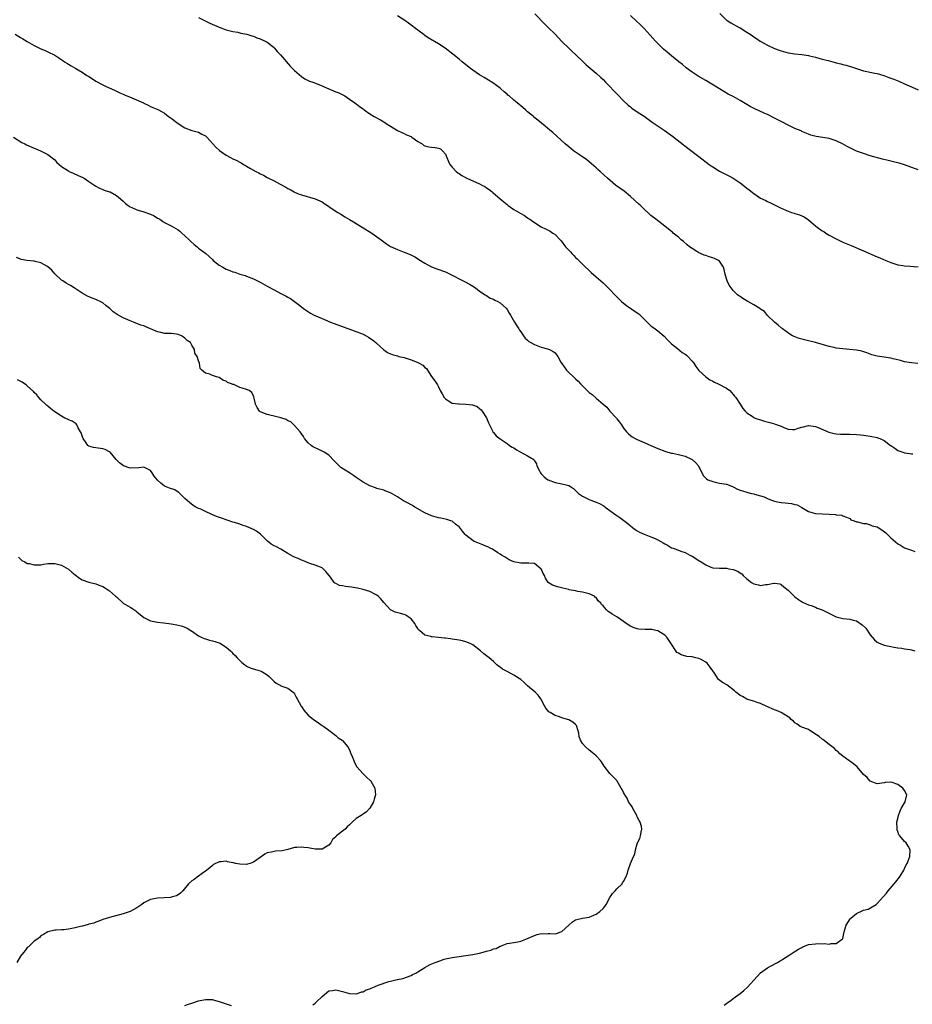
# Model space of a CAD drawing. Units: inches. Extents: x 2574000 to 2577000, y 1512000 to 1515000.
# Drawn here: x 2575037 to 2575297, y 1513994 to 1514281 of the extents above; entities that cross this region are included whole.
import ezdxf

# ---------------------------------------------------------------- set-up
doc = ezdxf.new("R2010")
doc.units = ezdxf.units.IN
doc.header["$MEASUREMENT"] = 0
doc.layers.add('LD25741512_10ft', color=71, linetype='Continuous')

msp = doc.modelspace()

# ---------------------------------------------------------------- linework, layer by layer
at = {"layer": 'LD25741512_10ft'}
for points, elevation in [([(2575298.91, 1514180.91), (2575297, 1514181.06), (2575295, 1514181.43), (2575293.79, 1514181.79), (2575291.68, 1514182.32), (2575291, 1514182.51), (2575289, 1514182.8), (2575287, 1514183.04), (2575285.48, 1514183.48), (2575285, 1514183.6), (2575284.01, 1514184.01), (2575282.48, 1514184.48), (2575281, 1514184.8), (2575278.97, 1514185.03), (2575277, 1514185.18), (2575275, 1514185.43), (2575274.43, 1514185.57), (2575273, 1514185.86), (2575269.01, 1514187.01), (2575265.79, 1514187.79), (2575265, 1514188), (2575264.23, 1514188.23), (2575262.78, 1514188.78), (2575262.34, 1514189), (2575261.5, 1514189.5), (2575259.4, 1514191), (2575259.19, 1514191.19), (2575259, 1514191.32), (2575258.12, 1514192.12), (2575257, 1514192.94), (2575255, 1514194.94), (2575254.08, 1514196.08), (2575253, 1514196.79), (2575252.9, 1514196.9), (2575252.75, 1514197), (2575251, 1514198.08), (2575249.27, 1514199), (2575247.85, 1514199.85), (2575247, 1514200.47), (2575246.67, 1514200.67), (2575246.27, 1514201), (2575245, 1514202.25), (2575244.39, 1514203), (2575243.79, 1514203.79), (2575243.23, 1514205), (2575243, 1514205.66), (2575242.63, 1514207), (2575242.32, 1514208.32), (2575242.14, 1514209), (2575241, 1514210.81), (2575240.74, 1514211), (2575239.55, 1514211.55), (2575239, 1514211.76), (2575238.02, 1514212.02), (2575237, 1514212.39), (2575236.52, 1514212.52), (2575235.45, 1514213), (2575235, 1514213.23), (2575234.38, 1514213.62), (2575233, 1514214.44), (2575232.25, 1514215), (2575231.56, 1514215.56), (2575230.49, 1514216.49), (2575229.85, 1514217), (2575229, 1514217.78), (2575227.49, 1514219), (2575227.23, 1514219.23), (2575227, 1514219.4), (2575226.14, 1514220.14), (2575225, 1514220.99), (2575222.45, 1514223), (2575221, 1514224.12), (2575220.53, 1514224.53), (2575219, 1514225.92), (2575217.92, 1514227), (2575217.45, 1514227.45), (2575215, 1514229.67), (2575213.17, 1514231.17), (2575210.68, 1514233), (2575208.35, 1514235), (2575206.15, 1514237), (2575205.52, 1514237.52), (2575205, 1514238.02), (2575203, 1514239.78), (2575202.32, 1514240.32), (2575201, 1514241.24), (2575199, 1514242.58), (2575198.43, 1514243), (2575197, 1514244.11), (2575195.95, 1514245), (2575192.31, 1514248.31), (2575191.5, 1514249), (2575190.15, 1514250.15), (2575187.94, 1514251.94), (2575186.84, 1514252.84), (2575186.68, 1514253), (2575185, 1514254.4), (2575184.34, 1514255), (2575183.59, 1514255.59), (2575183, 1514256.13), (2575182.5, 1514256.5), (2575181.94, 1514257), (2575181, 1514257.82), (2575179.57, 1514259), (2575179.27, 1514259.27), (2575179, 1514259.53), (2575178.19, 1514260.19), (2575177.31, 1514261), (2575177, 1514261.25), (2575174.81, 1514262.81), (2575173.57, 1514263.57), (2575172.35, 1514264.35), (2575171, 1514265.16), (2575169, 1514266.52), (2575168.36, 1514267), (2575167, 1514268.08), (2575165.86, 1514269), (2575165, 1514269.73), (2575163.2, 1514271.2), (2575160.96, 1514272.96), (2575159, 1514274.2), (2575155.97, 1514275.97), (2575155, 1514276.7), (2575154.82, 1514276.82), (2575151.91, 1514279), (2575151.37, 1514279.37), (2575151, 1514279.67), (2575150.22, 1514280.22), (2575149.13, 1514281), (2575147, 1514282.37)], 8910), ([(2575187.1, 1514283), (2575190, 1514280), (2575191, 1514279.02), (2575193, 1514277.01), (2575193.98, 1514275.98), (2575195, 1514274.94), (2575196.98, 1514272.98), (2575197.99, 1514271.99), (2575199.08, 1514271), (2575201, 1514269.12), (2575202.1, 1514268.1), (2575205, 1514265.68), (2575206.38, 1514264.38), (2575207, 1514263.78), (2575207.77, 1514263), (2575211.33, 1514259.33), (2575213, 1514257.63), (2575214.35, 1514256.35), (2575215, 1514255.8), (2575215.44, 1514255.44), (2575217, 1514254.39), (2575219, 1514253.12), (2575220.21, 1514252.21), (2575221, 1514251.69), (2575221.39, 1514251.39), (2575224.81, 1514249), (2575227.25, 1514247.25), (2575229.53, 1514245.53), (2575231.77, 1514243.77), (2575235, 1514241.35), (2575237.99, 1514239), (2575238.58, 1514238.58), (2575239, 1514238.29), (2575241, 1514237.1), (2575243.72, 1514235.72), (2575245.02, 1514235), (2575247, 1514233.66), (2575247.89, 1514233), (2575249, 1514232.11), (2575249.64, 1514231.64), (2575251, 1514230.56), (2575253, 1514229.19), (2575254.47, 1514228.47), (2575255, 1514228.16), (2575255.84, 1514227.84), (2575259, 1514226.24), (2575260.36, 1514225.64), (2575261, 1514225.34), (2575262.02, 1514225), (2575262.78, 1514224.78), (2575263, 1514224.7), (2575264.32, 1514224.32), (2575265.69, 1514223.69), (2575267, 1514222.8), (2575269.06, 1514221), (2575271, 1514219.64), (2575271.41, 1514219.41), (2575272.03, 1514219), (2575273, 1514218.4), (2575275, 1514217.28), (2575276.57, 1514216.57), (2575277, 1514216.35), (2575277.97, 1514215.97), (2575279.38, 1514215.38), (2575283, 1514213.79), (2575287, 1514212.08), (2575287.74, 1514211.74), (2575289.49, 1514211), (2575290.54, 1514210.54), (2575291, 1514210.36), (2575291.91, 1514210.09), (2575293, 1514209.71), (2575294.49, 1514209.51), (2575295, 1514209.41), (2575296.67, 1514209.33), (2575299, 1514209.12)], 8900), ([(2575299, 1514237.43), (2575295, 1514238.95), (2575293.42, 1514239.42), (2575293, 1514239.53), (2575291.8, 1514239.8), (2575290.18, 1514240.18), (2575288.58, 1514240.58), (2575285, 1514241.57), (2575283, 1514242.17), (2575281, 1514242.9), (2575279.6, 1514243.6), (2575279, 1514243.84), (2575278.29, 1514244.29), (2575276.85, 1514245), (2575275, 1514245.89), (2575273, 1514246.55), (2575271.12, 1514246.88), (2575269.17, 1514247.17), (2575267.6, 1514247.6), (2575267, 1514247.83), (2575265, 1514248.68), (2575264.79, 1514248.79), (2575263, 1514249.55), (2575262.02, 1514249.98), (2575261, 1514250.47), (2575259.35, 1514251.35), (2575259, 1514251.51), (2575258.04, 1514252.04), (2575257, 1514252.56), (2575255, 1514253.56), (2575254, 1514254), (2575251.28, 1514255.28), (2575249.97, 1514255.97), (2575249, 1514256.51), (2575247, 1514257.68), (2575245, 1514258.81), (2575243.57, 1514259.57), (2575242.28, 1514260.28), (2575241, 1514261.04), (2575237, 1514263.5), (2575234.81, 1514264.81), (2575233, 1514265.98), (2575231.25, 1514267.25), (2575230.15, 1514268.15), (2575229.14, 1514269), (2575227, 1514270.72), (2575225.75, 1514271.75), (2575224.68, 1514272.68), (2575224.33, 1514273), (2575222.36, 1514275), (2575220.79, 1514276.79), (2575219, 1514278.72), (2575217.83, 1514279.84), (2575216.79, 1514280.79), (2575215, 1514282.51)], 8890), ([(2575241.08, 1514283.08), (2575243, 1514281.17), (2575243.22, 1514281), (2575244.32, 1514280.32), (2575246.7, 1514279), (2575247, 1514278.85), (2575249, 1514277.63), (2575249.93, 1514277), (2575250.59, 1514276.59), (2575251, 1514276.28), (2575251.78, 1514275.78), (2575252.89, 1514275), (2575255, 1514273.79), (2575257, 1514272.85), (2575258.37, 1514272.37), (2575259, 1514272.14), (2575261, 1514271.63), (2575263, 1514271.35), (2575265, 1514271.14), (2575267, 1514270.8), (2575267.27, 1514270.73), (2575269, 1514270.29), (2575269.99, 1514269.99), (2575271, 1514269.75), (2575272.68, 1514269.32), (2575274.74, 1514268.74), (2575275, 1514268.7), (2575276.36, 1514268.36), (2575277, 1514268.23), (2575277.99, 1514267.99), (2575279.54, 1514267.54), (2575281, 1514267), (2575283, 1514266.36), (2575286.36, 1514265.64), (2575287, 1514265.52), (2575288.95, 1514264.95), (2575290.43, 1514264.43), (2575291.88, 1514263.88), (2575293.3, 1514263.3), (2575295, 1514262.58), (2575297, 1514261.7), (2575299, 1514260.84)], 8880), ([(2575089, 1514281.86), (2575090.9, 1514280.9), (2575092.27, 1514280.27), (2575095, 1514279.11), (2575097, 1514278.34), (2575097.85, 1514278.15), (2575099, 1514277.83), (2575100.4, 1514277.6), (2575101, 1514277.45), (2575101.34, 1514277.34), (2575103.1, 1514277), (2575104.53, 1514276.53), (2575105, 1514276.44), (2575106.01, 1514276.01), (2575107, 1514275.69), (2575108.42, 1514275), (2575109, 1514274.66), (2575111, 1514273.12), (2575111.13, 1514273), (2575111.95, 1514271.95), (2575112.86, 1514271), (2575115.74, 1514267.74), (2575117, 1514266.41), (2575119, 1514264.71), (2575120.03, 1514264.03), (2575121, 1514263.5), (2575121.34, 1514263.34), (2575122.36, 1514263), (2575125, 1514262), (2575125.66, 1514261.66), (2575127, 1514261.12), (2575129, 1514260.22), (2575129.87, 1514259.87), (2575131.62, 1514259), (2575133, 1514258.05), (2575134.62, 1514257), (2575135, 1514256.73), (2575135.97, 1514255.97), (2575137, 1514255.23), (2575137.29, 1514255), (2575139, 1514253.79), (2575140.21, 1514253), (2575142.05, 1514252.05), (2575143, 1514251.45), (2575143.3, 1514251.3), (2575143.72, 1514251), (2575145, 1514250.17), (2575147, 1514248.94), (2575148.31, 1514248.31), (2575149, 1514248.01), (2575149.67, 1514247.67), (2575151, 1514247.14), (2575151.23, 1514247), (2575153, 1514245.74), (2575154.18, 1514245), (2575154.66, 1514244.66), (2575155, 1514244.49), (2575156.18, 1514244.18), (2575157, 1514244.01), (2575158, 1514244), (2575159, 1514243.8), (2575159.59, 1514243.59), (2575160.2, 1514243), (2575161, 1514241.98), (2575161.4, 1514241), (2575161.89, 1514239.89), (2575162.35, 1514239), (2575163, 1514238.21), (2575164.13, 1514237), (2575164.61, 1514236.61), (2575165, 1514236.37), (2575165.82, 1514235.82), (2575167.31, 1514235), (2575171, 1514233.34), (2575171.62, 1514233), (2575172.53, 1514232.53), (2575173, 1514232.21), (2575173.75, 1514231.75), (2575174.63, 1514231), (2575174.84, 1514230.84), (2575177, 1514228.96), (2575178.09, 1514228.09), (2575179, 1514227.28), (2575179.36, 1514227), (2575181, 1514225.87), (2575183, 1514224.66), (2575184.07, 1514224.07), (2575185, 1514223.44), (2575185.28, 1514223.28), (2575185.65, 1514223), (2575187, 1514222.08), (2575189, 1514220.84), (2575190.26, 1514220.26), (2575191, 1514219.81), (2575191.57, 1514219.57), (2575192.4, 1514219), (2575193, 1514218.53), (2575194.54, 1514217), (2575194.76, 1514216.76), (2575196.08, 1514215), (2575197.47, 1514213.47), (2575197.87, 1514213), (2575198.46, 1514212.46), (2575199, 1514211.87), (2575199.45, 1514211.45), (2575201, 1514209.91), (2575203.5, 1514207.5), (2575205, 1514206.21), (2575206.33, 1514205), (2575207, 1514204.44), (2575207.74, 1514203.74), (2575208.48, 1514203), (2575209, 1514202.52), (2575210.45, 1514201), (2575210.71, 1514200.71), (2575211.7, 1514199.7), (2575212.43, 1514199), (2575213, 1514198.48), (2575213.82, 1514197.82), (2575217, 1514195.73), (2575217.42, 1514195.42), (2575217.86, 1514195), (2575220.43, 1514192.43), (2575221, 1514191.92), (2575221.55, 1514191.55), (2575222.24, 1514191), (2575223, 1514190.47), (2575224.85, 1514188.85), (2575225.84, 1514187.84), (2575227, 1514186.62), (2575228.74, 1514185.26), (2575230.13, 1514184.13), (2575231, 1514183.61), (2575231.32, 1514183.32), (2575231.72, 1514183), (2575233, 1514181.64), (2575233.55, 1514181), (2575234.04, 1514180.04), (2575235, 1514178.84), (2575236.99, 1514177), (2575238.17, 1514176.17), (2575239, 1514175.79), (2575239.49, 1514175.49), (2575240.56, 1514175), (2575243, 1514173.69), (2575244.01, 1514173), (2575245, 1514171.91), (2575245.39, 1514171.39), (2575245.72, 1514171), (2575247.02, 1514169), (2575247.76, 1514167.76), (2575248.44, 1514167), (2575249, 1514166.47), (2575250.48, 1514165.52), (2575251, 1514165.15), (2575251.36, 1514165), (2575252.56, 1514164.56), (2575253, 1514164.47), (2575254.12, 1514164.12), (2575255.71, 1514163.71), (2575257, 1514163.31), (2575257.25, 1514163.25), (2575259, 1514162.58), (2575259.78, 1514162.22), (2575261, 1514161.76), (2575262.32, 1514161.68), (2575263, 1514161.63), (2575263.98, 1514162.02), (2575265, 1514162.29), (2575265.54, 1514162.46), (2575267, 1514162.82), (2575269, 1514162.56), (2575269.74, 1514162.26), (2575272.9, 1514160.9), (2575274.48, 1514160.48), (2575275, 1514160.39), (2575276.29, 1514160.29), (2575277, 1514160.31), (2575278.29, 1514160.29), (2575279, 1514160.33), (2575281, 1514160.21), (2575282.11, 1514160.11), (2575283, 1514159.96), (2575285, 1514159.67), (2575287, 1514159.29), (2575287.22, 1514159.22), (2575287.77, 1514159), (2575289, 1514158.43), (2575290.93, 1514157), (2575291, 1514156.93), (2575292.15, 1514156.15), (2575293, 1514155.5), (2575294.45, 1514155), (2575295, 1514154.83), (2575295.16, 1514154.84), (2575297, 1514154.54), (2575297.41, 1514154.59)], 8920), ([(2575035.48, 1514277), (2575037, 1514276.05), (2575037.69, 1514275.69), (2575039, 1514274.86), (2575041, 1514273.72), (2575043, 1514272.74), (2575044.24, 1514272.24), (2575045, 1514271.9), (2575047, 1514270.88), (2575049.35, 1514269.35), (2575049.87, 1514269), (2575050.58, 1514268.58), (2575051, 1514268.31), (2575051.84, 1514267.84), (2575053.12, 1514267), (2575055, 1514265.91), (2575056.42, 1514265), (2575056.79, 1514264.79), (2575057, 1514264.64), (2575058.03, 1514264.03), (2575059, 1514263.34), (2575061, 1514262.23), (2575061.84, 1514261.84), (2575064.61, 1514260.61), (2575065, 1514260.45), (2575065.96, 1514259.96), (2575067, 1514259.56), (2575067.37, 1514259.37), (2575069.53, 1514258.47), (2575072.87, 1514257), (2575073, 1514256.92), (2575074.32, 1514256.32), (2575075, 1514255.93), (2575075.68, 1514255.68), (2575077.07, 1514255.07), (2575078.37, 1514254.37), (2575079, 1514253.98), (2575080.24, 1514253), (2575080.69, 1514252.69), (2575081, 1514252.51), (2575083.01, 1514251), (2575085, 1514249.7), (2575087, 1514248.92), (2575088.56, 1514248.56), (2575089, 1514248.4), (2575089.9, 1514247.9), (2575091, 1514247.34), (2575091.16, 1514247.16), (2575091.35, 1514247), (2575094.05, 1514244.05), (2575095.13, 1514243.13), (2575097, 1514241.74), (2575098.26, 1514241), (2575099, 1514240.63), (2575100.13, 1514240.13), (2575101, 1514239.65), (2575101.45, 1514239.45), (2575102.14, 1514239), (2575102.71, 1514238.71), (2575103, 1514238.52), (2575104.15, 1514237.85), (2575105.68, 1514237), (2575106.56, 1514236.56), (2575107, 1514236.3), (2575107.88, 1514235.88), (2575109, 1514235.21), (2575111, 1514234.2), (2575112.76, 1514233.24), (2575114.4, 1514232.4), (2575115, 1514232.02), (2575115.68, 1514231.68), (2575116.83, 1514231), (2575117, 1514230.92), (2575118.36, 1514230.36), (2575119, 1514230.12), (2575123, 1514229), (2575124.4, 1514228.4), (2575125, 1514228.07), (2575125.63, 1514227.63), (2575126.64, 1514227), (2575127.7, 1514226.3), (2575129.62, 1514225), (2575130.47, 1514224.47), (2575131, 1514224.18), (2575131.71, 1514223.71), (2575133, 1514222.98), (2575134.22, 1514222.22), (2575136.27, 1514221), (2575136.71, 1514220.71), (2575139.5, 1514219), (2575142.27, 1514217), (2575143, 1514216.41), (2575143.81, 1514215.81), (2575145.02, 1514215.02), (2575147, 1514214.15), (2575149, 1514213.45), (2575150.75, 1514212.75), (2575152.05, 1514212.05), (2575153.71, 1514211), (2575155, 1514210.2), (2575157, 1514209.09), (2575157.22, 1514209), (2575158.52, 1514208.52), (2575161, 1514207.65), (2575161.45, 1514207.45), (2575162.44, 1514207), (2575163, 1514206.71), (2575163.61, 1514206.39), (2575165, 1514205.62), (2575166.77, 1514204.78), (2575168.08, 1514204.08), (2575169, 1514203.53), (2575169.78, 1514203), (2575171, 1514202.03), (2575172.59, 1514201), (2575172.82, 1514200.82), (2575173, 1514200.73), (2575174.03, 1514200.03), (2575175, 1514199.68), (2575175.41, 1514199.41), (2575176.35, 1514199), (2575177, 1514198.61), (2575178.79, 1514197), (2575179, 1514196.71), (2575179.57, 1514195.57), (2575179.98, 1514195), (2575181.21, 1514193), (2575181.87, 1514191.87), (2575182.47, 1514191), (2575182.66, 1514190.66), (2575183, 1514190.13), (2575183.79, 1514189), (2575184.31, 1514188.31), (2575185, 1514187.68), (2575185.37, 1514187.37), (2575187, 1514186.46), (2575189, 1514185.66), (2575190.82, 1514185.18), (2575191.37, 1514185), (2575192.46, 1514184.46), (2575193, 1514184.06), (2575193.44, 1514183.44), (2575193.81, 1514183), (2575194.74, 1514181.26), (2575194.89, 1514181), (2575194.95, 1514180.95), (2575196.32, 1514179), (2575197, 1514178.3), (2575198.39, 1514177), (2575198.72, 1514176.72), (2575199, 1514176.42), (2575199.76, 1514175.76), (2575200.41, 1514175), (2575201, 1514174.35), (2575203, 1514172.44), (2575203.82, 1514171.82), (2575205, 1514170.82), (2575207.02, 1514169), (2575208.12, 1514168.12), (2575209.01, 1514167), (2575210.91, 1514164.91), (2575211, 1514164.8), (2575211.83, 1514163.83), (2575212.36, 1514163), (2575213, 1514162.04), (2575213.85, 1514161), (2575214.41, 1514160.41), (2575215, 1514159.87), (2575215.52, 1514159.52), (2575216.38, 1514159), (2575217, 1514158.7), (2575219, 1514157.86), (2575220.94, 1514156.94), (2575223, 1514156.1), (2575225, 1514155.35), (2575225.26, 1514155.26), (2575227, 1514154.77), (2575227.26, 1514154.74), (2575229, 1514154.36), (2575231, 1514153.84), (2575232.82, 1514153), (2575233, 1514152.88), (2575233.99, 1514151.99), (2575234.86, 1514151), (2575236.25, 1514148.25), (2575237.2, 1514147.2), (2575237.58, 1514147), (2575239, 1514146.42), (2575239.7, 1514146.3), (2575241, 1514146.03), (2575243, 1514145.65), (2575244.75, 1514145), (2575245, 1514144.89), (2575246.27, 1514144.27), (2575247, 1514143.98), (2575247.72, 1514143.72), (2575249, 1514143.34), (2575249.28, 1514143.28), (2575250.33, 1514143), (2575251, 1514142.85), (2575251.23, 1514142.77), (2575253, 1514142.31), (2575254.01, 1514142.01), (2575255, 1514141.49), (2575256.14, 1514141), (2575257, 1514140.68), (2575258.39, 1514140.39), (2575259, 1514140.31), (2575260.2, 1514140.2), (2575261, 1514140.15), (2575262.02, 1514140.02), (2575263, 1514139.8), (2575263.61, 1514139.61), (2575265, 1514138.88), (2575267, 1514137.7), (2575269, 1514137.14), (2575271, 1514137.03), (2575272.95, 1514136.95), (2575273, 1514136.93), (2575274.81, 1514136.81), (2575275, 1514136.71), (2575276.67, 1514136.67), (2575277, 1514136.46), (2575278.07, 1514136.07), (2575279, 1514135.67), (2575279.3, 1514135.3), (2575280.32, 1514135), (2575281, 1514134.71), (2575281.26, 1514134.74), (2575283, 1514134.16), (2575283.84, 1514134.16), (2575285, 1514133.81), (2575285.55, 1514133.55), (2575287, 1514133.19), (2575287.34, 1514133), (2575288.34, 1514132.34), (2575289.49, 1514131.49), (2575289.97, 1514131), (2575290.5, 1514130.5), (2575291, 1514130), (2575293, 1514128.28), (2575293.85, 1514127.85), (2575295, 1514127.06), (2575297, 1514126.39), (2575297.99, 1514126.01)], 8930), ([(2575035, 1514247), (2575037.41, 1514245.41), (2575038.31, 1514245), (2575038.76, 1514244.76), (2575041, 1514243.72), (2575041.54, 1514243.54), (2575042.88, 1514243), (2575045, 1514241.93), (2575046.65, 1514240.65), (2575047, 1514240.32), (2575047.63, 1514239.63), (2575048.3, 1514239), (2575049, 1514238.46), (2575051, 1514237.13), (2575051.23, 1514237), (2575052.43, 1514236.43), (2575053.82, 1514235.82), (2575055.19, 1514235.19), (2575055.55, 1514235), (2575057, 1514234.02), (2575059, 1514232.64), (2575060.06, 1514232.06), (2575061, 1514231.7), (2575061.48, 1514231.48), (2575063, 1514231.06), (2575063.14, 1514231), (2575065, 1514229.96), (2575066.21, 1514229), (2575067, 1514228.31), (2575067.66, 1514227.66), (2575068.46, 1514227), (2575069, 1514226.69), (2575069.52, 1514226.48), (2575071, 1514225.79), (2575072.68, 1514225.32), (2575075, 1514224.52), (2575076.01, 1514224.01), (2575077, 1514223.38), (2575077.26, 1514223.26), (2575077.63, 1514223), (2575078.41, 1514222.41), (2575079, 1514222.04), (2575081, 1514221.06), (2575082.31, 1514220.31), (2575083, 1514219.9), (2575083.52, 1514219.52), (2575084.13, 1514219), (2575085, 1514218.22), (2575086.27, 1514217), (2575086.62, 1514216.62), (2575087.67, 1514215.67), (2575088.55, 1514215), (2575089, 1514214.62), (2575091.11, 1514213), (2575092.1, 1514212.1), (2575093, 1514211.24), (2575093.28, 1514211), (2575095, 1514209.64), (2575096.02, 1514209), (2575097, 1514208.46), (2575098.08, 1514208.08), (2575099, 1514207.66), (2575099.53, 1514207.53), (2575101.07, 1514207), (2575102.59, 1514206.59), (2575103, 1514206.44), (2575105, 1514205.65), (2575106.22, 1514205), (2575107, 1514204.62), (2575109, 1514203.5), (2575111, 1514202.37), (2575113, 1514201.32), (2575114.54, 1514200.54), (2575115, 1514200.28), (2575115.84, 1514199.84), (2575117, 1514198.99), (2575118.18, 1514198.18), (2575119, 1514197.43), (2575119.57, 1514197), (2575121.63, 1514195.63), (2575122.75, 1514195), (2575125, 1514194.02), (2575127.48, 1514193), (2575128.58, 1514192.58), (2575134.42, 1514190.42), (2575137, 1514189.43), (2575137.88, 1514189), (2575138.6, 1514188.6), (2575139, 1514188.34), (2575139.78, 1514187.78), (2575140.73, 1514187), (2575141, 1514186.73), (2575143, 1514184.87), (2575144.14, 1514184.14), (2575145, 1514183.72), (2575145.52, 1514183.52), (2575147, 1514183.13), (2575147.44, 1514183), (2575149, 1514182.63), (2575151, 1514181.99), (2575152.74, 1514181.26), (2575153, 1514181.17), (2575153.36, 1514181), (2575154.43, 1514180.43), (2575155, 1514179.76), (2575155.45, 1514179.45), (2575155.81, 1514179), (2575157, 1514177.14), (2575157.89, 1514175.89), (2575158.67, 1514174.67), (2575159, 1514174.08), (2575159.49, 1514173), (2575160.05, 1514172.05), (2575160.61, 1514171), (2575161, 1514170.59), (2575161.95, 1514170.05), (2575163, 1514169.36), (2575164.86, 1514169.14), (2575165, 1514169.1), (2575167, 1514169.07), (2575168.88, 1514168.88), (2575170.32, 1514168.32), (2575171, 1514167.8), (2575171.4, 1514167.4), (2575171.72, 1514167), (2575173, 1514165.01), (2575173.6, 1514163.6), (2575174.75, 1514161.25), (2575174.89, 1514160.89), (2575175, 1514160.74), (2575175.83, 1514159.83), (2575177, 1514158.92), (2575179, 1514157.57), (2575179.7, 1514157), (2575180.52, 1514156.52), (2575181, 1514156.26), (2575181.71, 1514155.71), (2575185, 1514153.95), (2575186.85, 1514152.85), (2575187, 1514152.53), (2575187.59, 1514151.59), (2575187.73, 1514151), (2575188.46, 1514149.54), (2575188.78, 1514149), (2575189, 1514148.71), (2575189.85, 1514147.85), (2575190.88, 1514147), (2575191, 1514146.91), (2575193, 1514146.17), (2575194.01, 1514145.99), (2575195, 1514145.83), (2575196.6, 1514145.4), (2575197, 1514145.34), (2575197.55, 1514145), (2575198.4, 1514144.4), (2575199, 1514143.88), (2575199.86, 1514143), (2575201, 1514142.2), (2575203, 1514141.18), (2575203.45, 1514141), (2575205, 1514140.46), (2575206.02, 1514140.02), (2575207, 1514139.48), (2575207.3, 1514139.3), (2575207.67, 1514139), (2575210.74, 1514136.74), (2575211.95, 1514135.95), (2575213.1, 1514135.1), (2575214.22, 1514134.22), (2575215.61, 1514133), (2575216.41, 1514132.41), (2575217, 1514132.06), (2575217.68, 1514131.68), (2575219, 1514131.05), (2575221, 1514130.36), (2575222.21, 1514129.79), (2575223, 1514129.47), (2575223.84, 1514129), (2575224.57, 1514128.57), (2575225, 1514128.25), (2575225.86, 1514127.86), (2575227, 1514127.15), (2575227.46, 1514127), (2575230.05, 1514126.05), (2575231, 1514125.75), (2575232.3, 1514125), (2575233, 1514124.68), (2575235, 1514123.38), (2575235.25, 1514123.25), (2575235.62, 1514123), (2575237, 1514122.11), (2575238.51, 1514121.49), (2575239, 1514121.3), (2575241, 1514121.14), (2575243, 1514121.16), (2575243.75, 1514121), (2575245, 1514120.77), (2575246.28, 1514120.28), (2575247, 1514119.78), (2575247.51, 1514119.51), (2575247.91, 1514119), (2575249, 1514118.01), (2575250.31, 1514117), (2575251, 1514116.56), (2575252.33, 1514116.33), (2575253, 1514116.15), (2575254.39, 1514116.39), (2575255, 1514116.42), (2575256.8, 1514116.8), (2575257, 1514116.8), (2575258.58, 1514116.58), (2575259, 1514116.44), (2575259.75, 1514115.75), (2575261, 1514114.73), (2575262.9, 1514112.9), (2575263, 1514112.84), (2575264.01, 1514112.01), (2575265.26, 1514111.26), (2575267, 1514110.47), (2575267.76, 1514110.24), (2575269, 1514109.77), (2575269.53, 1514109.53), (2575271, 1514109.01), (2575272.31, 1514108.31), (2575273.67, 1514107.67), (2575275, 1514107), (2575277, 1514106.52), (2575279, 1514106.31), (2575280.02, 1514105.98), (2575281, 1514105.75), (2575282.67, 1514104.67), (2575283.67, 1514103.67), (2575285, 1514101.74), (2575286.25, 1514100.25), (2575287, 1514099.58), (2575287.37, 1514099.37), (2575289, 1514098.72), (2575291, 1514098.27), (2575291.85, 1514098.15), (2575293, 1514097.91), (2575294.2, 1514097.8), (2575295, 1514097.65), (2575296.57, 1514097.43), (2575297, 1514097.34), (2575297.97, 1514097)], 8940), ([(2575242.36, 1513993.64), (2575243.55, 1513994.45), (2575244.26, 1513995), (2575245, 1513995.52), (2575247, 1513997), (2575248.09, 1513997.91), (2575249.12, 1513998.88), (2575251.98, 1514002.02), (2575253, 1514003.06), (2575255, 1514004.53), (2575255.83, 1514005), (2575257.92, 1514006.08), (2575259.18, 1514006.82), (2575259.44, 1514007), (2575261, 1514007.99), (2575262.45, 1514009), (2575264.05, 1514009.95), (2575265, 1514010.49), (2575265.35, 1514010.65), (2575267, 1514011.29), (2575269, 1514011.56), (2575269.59, 1514011.59), (2575271, 1514011.5), (2575271.57, 1514011.57), (2575273, 1514011.41), (2575273.6, 1514011.6), (2575275, 1514011.63), (2575276.92, 1514013), (2575276.95, 1514013.05), (2575277.4, 1514015), (2575277.96, 1514017), (2575279.16, 1514018.84), (2575279.31, 1514019), (2575281, 1514020.36), (2575282.79, 1514021.21), (2575283, 1514021.33), (2575284.33, 1514021.67), (2575286.69, 1514023), (2575287, 1514023.27), (2575288.77, 1514025.23), (2575289.69, 1514026.31), (2575290.26, 1514027), (2575291.98, 1514029), (2575292.42, 1514029.58), (2575293.56, 1514031), (2575294.49, 1514032.49), (2575294.79, 1514033), (2575294.84, 1514033.16), (2575295, 1514033.48), (2575295.47, 1514034.53), (2575295.77, 1514035), (2575296.26, 1514036.26), (2575296.51, 1514037), (2575296.66, 1514039), (2575296.01, 1514040.01), (2575295.46, 1514041), (2575295, 1514041.36), (2575293.64, 1514043), (2575293.33, 1514043.33), (2575293, 1514044.34), (2575292.79, 1514044.79), (2575292.78, 1514045), (2575292.82, 1514045.18), (2575292.73, 1514047), (2575293, 1514048.12), (2575293.19, 1514049), (2575293.71, 1514050.29), (2575294.03, 1514051), (2575295.14, 1514053), (2575295.65, 1514055), (2575295, 1514056.28), (2575294.51, 1514057), (2575293, 1514057.99), (2575291.38, 1514058.62), (2575291, 1514058.69), (2575289.35, 1514058.65), (2575289, 1514058.53), (2575287.64, 1514058.36), (2575287, 1514058.26), (2575285, 1514058.98), (2575284.04, 1514060.04), (2575283, 1514060.91), (2575281.14, 1514063.14), (2575280.08, 1514064.08), (2575279, 1514064.84), (2575278.74, 1514065), (2575277, 1514066.28), (2575276.15, 1514067), (2575275.59, 1514067.59), (2575275, 1514067.99), (2575274.51, 1514068.51), (2575273, 1514069.67), (2575271.16, 1514071.16), (2575271, 1514071.23), (2575270.05, 1514072.05), (2575268.55, 1514073), (2575267, 1514074.03), (2575265, 1514074.77), (2575264.52, 1514075), (2575263.68, 1514075.68), (2575263, 1514076.02), (2575262.54, 1514076.54), (2575261.9, 1514077), (2575261.51, 1514077.51), (2575261, 1514077.77), (2575259, 1514079), (2575257.63, 1514079.63), (2575257, 1514079.84), (2575254.77, 1514080.77), (2575253, 1514081.66), (2575252.01, 1514081.99), (2575251, 1514082.36), (2575249.14, 1514082.86), (2575249, 1514082.91), (2575247.68, 1514083.68), (2575247, 1514083.99), (2575246.45, 1514084.45), (2575245.73, 1514085), (2575245.35, 1514085.35), (2575243.1, 1514087.1), (2575241.84, 1514087.84), (2575240.7, 1514088.7), (2575239.5, 1514090.5), (2575239, 1514091.2), (2575238.29, 1514092.29), (2575237.41, 1514093.41), (2575237, 1514093.76), (2575235.43, 1514094.57), (2575235, 1514094.82), (2575234.1, 1514095), (2575233, 1514095.25), (2575231.43, 1514095.43), (2575229.84, 1514095.84), (2575229, 1514096.33), (2575228.59, 1514096.59), (2575228.25, 1514097), (2575227, 1514099), (2575226.19, 1514100.19), (2575225.66, 1514101), (2575225, 1514101.63), (2575223, 1514102.87), (2575222.9, 1514102.9), (2575222.46, 1514103), (2575221.23, 1514103.23), (2575221, 1514103.25), (2575219.3, 1514103.3), (2575217.41, 1514103.41), (2575217, 1514103.49), (2575215.82, 1514103.82), (2575215, 1514104.23), (2575214.5, 1514104.5), (2575213.78, 1514105), (2575213, 1514105.57), (2575211, 1514106.92), (2575209.7, 1514107.7), (2575209, 1514108.24), (2575208.51, 1514108.51), (2575208.06, 1514109), (2575207, 1514110.21), (2575206.56, 1514110.56), (2575206.36, 1514111), (2575205.61, 1514111.61), (2575205, 1514112.6), (2575204.74, 1514112.74), (2575204.49, 1514113), (2575203, 1514113.72), (2575201, 1514114.21), (2575199.64, 1514114.36), (2575199, 1514114.55), (2575197.15, 1514114.85), (2575197, 1514114.9), (2575195.29, 1514115.29), (2575193.71, 1514115.71), (2575192.23, 1514116.23), (2575191.01, 1514117), (2575190.22, 1514118.22), (2575189.9, 1514119), (2575189.58, 1514119.58), (2575188.94, 1514120.94), (2575188.89, 1514121), (2575187, 1514122.53), (2575185.4, 1514122.6), (2575185, 1514122.67), (2575183, 1514122.61), (2575180.97, 1514123), (2575179.65, 1514123.65), (2575179, 1514123.99), (2575178.41, 1514124.41), (2575177.41, 1514125), (2575177, 1514125.3), (2575176.31, 1514125.69), (2575174.72, 1514126.72), (2575174.03, 1514127), (2575173.37, 1514127.37), (2575173, 1514127.51), (2575171.96, 1514127.96), (2575171, 1514128.35), (2575170.52, 1514128.52), (2575169.36, 1514129), (2575169.13, 1514129.13), (2575167, 1514130.76), (2575166.75, 1514131), (2575165.99, 1514131.99), (2575165.1, 1514133.1), (2575165, 1514133.19), (2575163.99, 1514134.01), (2575163, 1514134.85), (2575162.63, 1514135), (2575161.39, 1514135.39), (2575159.72, 1514135.72), (2575159, 1514135.83), (2575157, 1514136.4), (2575155, 1514137.36), (2575152.09, 1514139), (2575151.42, 1514139.42), (2575151, 1514139.62), (2575150.13, 1514140.13), (2575148.81, 1514140.81), (2575148.49, 1514141), (2575147, 1514142), (2575145, 1514143.17), (2575143.66, 1514143.66), (2575143, 1514143.92), (2575141, 1514144.46), (2575140.62, 1514144.62), (2575139, 1514145.18), (2575137, 1514146.3), (2575135, 1514147.68), (2575134.2, 1514148.2), (2575133, 1514149), (2575130.52, 1514150.52), (2575129.97, 1514151), (2575129, 1514151.97), (2575128.54, 1514152.54), (2575127, 1514154.16), (2575125.61, 1514155), (2575125.27, 1514155.27), (2575125, 1514155.35), (2575123.89, 1514155.89), (2575123, 1514156.25), (2575122.51, 1514156.51), (2575121.81, 1514157), (2575121, 1514157.74), (2575119.92, 1514159), (2575119.57, 1514159.56), (2575118.6, 1514161), (2575117, 1514162.86), (2575115.91, 1514163.91), (2575115, 1514164.2), (2575114.52, 1514164.52), (2575113, 1514165.04), (2575111, 1514165.56), (2575109.8, 1514165.8), (2575109, 1514165.99), (2575107.27, 1514166.73), (2575107, 1514166.82), (2575106.76, 1514167), (2575106.08, 1514168.08), (2575105.58, 1514169), (2575105.17, 1514170.83), (2575105.14, 1514171.14), (2575104.49, 1514172.49), (2575103.76, 1514173), (2575103, 1514173.36), (2575101.69, 1514173.69), (2575101, 1514173.95), (2575099.25, 1514174.75), (2575099, 1514174.82), (2575098.63, 1514175), (2575097.4, 1514175.4), (2575097, 1514175.76), (2575096.05, 1514176.05), (2575095, 1514176.78), (2575094.22, 1514177), (2575093, 1514177.42), (2575092.24, 1514177.76), (2575091, 1514178.1), (2575089.91, 1514179), (2575089.46, 1514179.46), (2575089.3, 1514181), (2575089, 1514181.66), (2575088.56, 1514183), (2575087.91, 1514183.91), (2575087.75, 1514185), (2575087, 1514186.27), (2575086.59, 1514187), (2575085.67, 1514187.67), (2575085, 1514188.31), (2575084.57, 1514188.57), (2575084.03, 1514189), (2575083, 1514189.41), (2575082.52, 1514189.48), (2575081, 1514189.66), (2575079, 1514189.71), (2575077.98, 1514189.98), (2575077, 1514190.2), (2575075, 1514191.07), (2575073.59, 1514191.59), (2575073, 1514191.9), (2575072.11, 1514192.11), (2575071, 1514192.6), (2575070.69, 1514192.69), (2575070.04, 1514193), (2575069, 1514193.39), (2575067, 1514194.25), (2575065.22, 1514195.22), (2575064.02, 1514196.02), (2575063.09, 1514197), (2575061.89, 1514197.89), (2575061, 1514198.63), (2575060.31, 1514199), (2575059.41, 1514199.41), (2575059, 1514199.64), (2575057.97, 1514199.97), (2575056.6, 1514200.6), (2575055, 1514201.48), (2575052.72, 1514203), (2575051.65, 1514203.65), (2575051, 1514203.97), (2575050.36, 1514204.36), (2575049.39, 1514205), (2575049, 1514205.24), (2575047, 1514207.11), (2575046.12, 1514208.12), (2575045, 1514209.14), (2575044.71, 1514209.29), (2575043, 1514210.34), (2575041.29, 1514210.71), (2575041, 1514210.8), (2575038.89, 1514211), (2575037.25, 1514211.25), (2575037, 1514211.37), (2575035.83, 1514211.83)], 8950), ([(2575122.29, 1513993.71), (2575123, 1513994.22), (2575123.42, 1513994.58), (2575125, 1513996.17), (2575127, 1513997.75), (2575128.07, 1513997.93), (2575129, 1513998.05), (2575130.24, 1513997.76), (2575131, 1513997.6), (2575132.99, 1513996.99), (2575134.89, 1513996.89), (2575135, 1513996.9), (2575135.33, 1513997), (2575136.54, 1513997.46), (2575137, 1513997.51), (2575137.91, 1513998.09), (2575139, 1513998.42), (2575139.38, 1513998.62), (2575140.31, 1513999), (2575141.42, 1513999.42), (2575144.48, 1514000.48), (2575145, 1514000.59), (2575146.94, 1514001.06), (2575147, 1514001.09), (2575148.6, 1514001.4), (2575151, 1514002.3), (2575151.45, 1514002.55), (2575152.35, 1514003), (2575153, 1514003.36), (2575155, 1514004.61), (2575155.67, 1514005), (2575156.54, 1514005.46), (2575158.02, 1514006.02), (2575159.39, 1514006.6), (2575160.67, 1514007), (2575161, 1514007.09), (2575163, 1514007.55), (2575163.62, 1514007.62), (2575165, 1514007.86), (2575167, 1514008.11), (2575169, 1514008.42), (2575171, 1514008.83), (2575172.75, 1514009.25), (2575173, 1514009.33), (2575174.31, 1514009.69), (2575175, 1514010.01), (2575175.8, 1514010.2), (2575177, 1514010.86), (2575177.13, 1514010.87), (2575179, 1514011.6), (2575179.74, 1514011.74), (2575181, 1514011.93), (2575182.12, 1514012.12), (2575183, 1514012.32), (2575185, 1514013.03), (2575186.34, 1514013.66), (2575187, 1514013.93), (2575187.8, 1514014.2), (2575189, 1514014.49), (2575190.48, 1514014.48), (2575191, 1514014.51), (2575191.51, 1514014.49), (2575193, 1514014.46), (2575193.46, 1514014.54), (2575194.74, 1514015), (2575195, 1514015.12), (2575197, 1514017.01), (2575198.08, 1514017.92), (2575199, 1514018.51), (2575199.38, 1514018.62), (2575201.02, 1514018.98), (2575203, 1514019.33), (2575205, 1514020.19), (2575206.03, 1514021), (2575207, 1514021.86), (2575207.57, 1514022.43), (2575207.92, 1514023), (2575209, 1514025), (2575209.76, 1514026.24), (2575210.51, 1514027), (2575211, 1514027.55), (2575212.57, 1514029), (2575212.72, 1514029.28), (2575213, 1514029.7), (2575213.7, 1514031), (2575214.1, 1514032.1), (2575214.31, 1514033), (2575215, 1514034.92), (2575215.94, 1514037), (2575216.29, 1514037.71), (2575216.52, 1514039), (2575217, 1514040.72), (2575217.1, 1514041), (2575217.7, 1514042.3), (2575217.95, 1514043), (2575218.12, 1514044.12), (2575218.33, 1514045), (2575218.2, 1514045.8), (2575217.85, 1514047), (2575217.51, 1514047.51), (2575217, 1514048.6), (2575216.84, 1514049), (2575215.73, 1514051), (2575215.52, 1514051.52), (2575215, 1514052.18), (2575214.48, 1514053), (2575214.01, 1514054.01), (2575213.34, 1514055), (2575213.24, 1514055.24), (2575213, 1514055.69), (2575212.56, 1514056.56), (2575212.29, 1514057), (2575211.12, 1514059), (2575211, 1514059.16), (2575209, 1514061.24), (2575207.38, 1514063.38), (2575206.6, 1514064.6), (2575206.28, 1514065), (2575205, 1514066.38), (2575204.34, 1514067), (2575203, 1514068.08), (2575201.92, 1514069), (2575201, 1514070.02), (2575200.43, 1514071), (2575200.08, 1514072.08), (2575199.94, 1514073), (2575199.4, 1514075), (2575199.24, 1514075.24), (2575199, 1514075.51), (2575198.2, 1514076.2), (2575197, 1514076.86), (2575196.61, 1514077), (2575195, 1514077.45), (2575194.26, 1514077.74), (2575193, 1514078.17), (2575191.55, 1514079), (2575191.21, 1514079.21), (2575190.27, 1514080.27), (2575189.88, 1514081), (2575188.84, 1514083), (2575188.07, 1514084.07), (2575187.2, 1514085), (2575185, 1514086.86), (2575183.88, 1514087.88), (2575183, 1514088.66), (2575182.54, 1514089), (2575181, 1514089.95), (2575179, 1514090.98), (2575177.7, 1514091.7), (2575177, 1514092.23), (2575176.55, 1514092.55), (2575176.03, 1514093), (2575175, 1514093.94), (2575173.74, 1514095), (2575173, 1514095.58), (2575172.19, 1514096.19), (2575171.28, 1514097), (2575169, 1514098.77), (2575168.62, 1514099), (2575167.51, 1514099.51), (2575167, 1514099.71), (2575165.97, 1514099.97), (2575165, 1514100.18), (2575163, 1514100.44), (2575162.5, 1514100.5), (2575161, 1514100.7), (2575160.72, 1514100.72), (2575159, 1514100.97), (2575157.13, 1514101.13), (2575157, 1514101.16), (2575156.74, 1514101.26), (2575155, 1514101.57), (2575153.41, 1514103), (2575153.2, 1514103.2), (2575153, 1514103.58), (2575152.42, 1514104.42), (2575152.13, 1514105), (2575151, 1514106.41), (2575150.16, 1514107), (2575149.44, 1514107.44), (2575149, 1514107.62), (2575147.93, 1514107.93), (2575146.36, 1514108.36), (2575144.99, 1514108.99), (2575143, 1514111.16), (2575142.19, 1514112.19), (2575141.39, 1514113), (2575141, 1514113.32), (2575140.39, 1514113.61), (2575139, 1514114.34), (2575137, 1514114.94), (2575135.31, 1514115.31), (2575133.59, 1514115.59), (2575131.82, 1514115.82), (2575131, 1514115.99), (2575130.12, 1514116.12), (2575129, 1514116.68), (2575128.78, 1514116.78), (2575128.58, 1514117), (2575127.44, 1514118.56), (2575126.15, 1514120.15), (2575125.32, 1514121), (2575125, 1514121.24), (2575123, 1514122.05), (2575121.43, 1514122.57), (2575121, 1514122.73), (2575120.32, 1514123), (2575119.4, 1514123.4), (2575119, 1514123.55), (2575118, 1514124), (2575117, 1514124.42), (2575116.6, 1514124.6), (2575115, 1514125.5), (2575113, 1514126.68), (2575111.49, 1514127.49), (2575111, 1514127.73), (2575110.19, 1514128.19), (2575109.05, 1514129.05), (2575107.05, 1514131.05), (2575105.93, 1514131.93), (2575105, 1514132.49), (2575103, 1514133.36), (2575101.72, 1514133.72), (2575101, 1514134), (2575099.5, 1514134.5), (2575099, 1514134.63), (2575095.72, 1514135.72), (2575094.26, 1514136.26), (2575092.87, 1514136.87), (2575091, 1514137.71), (2575089.64, 1514138.36), (2575089, 1514138.63), (2575088.23, 1514139), (2575087.43, 1514139.43), (2575086.31, 1514140.31), (2575085, 1514141.52), (2575083.52, 1514143), (2575083.25, 1514143.25), (2575083, 1514143.37), (2575082.02, 1514144.02), (2575080.5, 1514144.5), (2575079, 1514145.12), (2575077.97, 1514146.03), (2575077, 1514146.83), (2575076.02, 1514148.02), (2575075.43, 1514149), (2575075, 1514149.67), (2575073.76, 1514150.24), (2575073, 1514150.65), (2575071.57, 1514150.43), (2575069, 1514150.39), (2575067.06, 1514151.06), (2575065.89, 1514151.89), (2575064.92, 1514152.92), (2575063.19, 1514155), (2575063, 1514155.15), (2575061.77, 1514155.77), (2575061, 1514156.04), (2575058.36, 1514156.36), (2575057, 1514156.75), (2575056.84, 1514156.84), (2575056.7, 1514157), (2575056.2, 1514157.8), (2575055.33, 1514159), (2575055.22, 1514159.22), (2575054.71, 1514160.71), (2575054.57, 1514161), (2575053.85, 1514162.15), (2575053.43, 1514163), (2575053.27, 1514163.27), (2575052.1, 1514164.1), (2575051, 1514164.49), (2575050.69, 1514164.69), (2575049.96, 1514165), (2575049, 1514165.5), (2575047.58, 1514166.42), (2575046.9, 1514166.9), (2575046.72, 1514167), (2575045.82, 1514167.82), (2575045, 1514168.42), (2575044.7, 1514168.7), (2575044.32, 1514169), (2575043, 1514170.31), (2575042.38, 1514171), (2575041.76, 1514171.76), (2575041, 1514172.48), (2575040.77, 1514172.77), (2575039, 1514174.41), (2575038.68, 1514174.68), (2575038.16, 1514175), (2575037.48, 1514175.48), (2575036.16, 1514176.16)], 8960), ([(2575036.42, 1514124.42), (2575037.45, 1514123.45), (2575038.27, 1514123), (2575039, 1514122.58), (2575039.5, 1514122.5), (2575041, 1514122.1), (2575041.81, 1514122.19), (2575043, 1514122.19), (2575043.69, 1514122.31), (2575045, 1514122.5), (2575047, 1514122.58), (2575049, 1514122.08), (2575051, 1514120.92), (2575052.03, 1514120.03), (2575053, 1514119.21), (2575054.25, 1514118.25), (2575055, 1514117.79), (2575057, 1514117.07), (2575059, 1514116.57), (2575060.15, 1514116.15), (2575061, 1514115.79), (2575061.51, 1514115.51), (2575063, 1514114.54), (2575064.78, 1514113), (2575065, 1514112.77), (2575067, 1514110.97), (2575069, 1514109.8), (2575069.52, 1514109.52), (2575070.7, 1514108.7), (2575071, 1514108.47), (2575073, 1514106.78), (2575073.38, 1514106.62), (2575075, 1514105.78), (2575076.49, 1514105.51), (2575077, 1514105.37), (2575078.83, 1514105.17), (2575081, 1514104.92), (2575082.63, 1514104.63), (2575084.25, 1514104.25), (2575085, 1514103.92), (2575085.7, 1514103.7), (2575086.72, 1514103), (2575086.9, 1514102.9), (2575089, 1514101.4), (2575089.75, 1514101), (2575090.62, 1514100.62), (2575091, 1514100.53), (2575092.18, 1514100.18), (2575093, 1514100), (2575093.77, 1514099.77), (2575095.24, 1514099.24), (2575095.65, 1514099), (2575097, 1514098.13), (2575098.3, 1514097), (2575098.66, 1514096.66), (2575099, 1514096.31), (2575099.68, 1514095.68), (2575100.26, 1514095), (2575101, 1514094.22), (2575101.65, 1514093.65), (2575102.46, 1514093), (2575102.75, 1514092.75), (2575103, 1514092.6), (2575104.07, 1514092.07), (2575105.58, 1514091.58), (2575107, 1514091.2), (2575107.43, 1514091), (2575109, 1514090.07), (2575109.55, 1514089.55), (2575110.2, 1514089), (2575110.53, 1514088.53), (2575111, 1514088.12), (2575111.58, 1514087.58), (2575112.76, 1514087), (2575113, 1514086.86), (2575115, 1514086.13), (2575116.58, 1514085), (2575116.8, 1514084.8), (2575117, 1514084.52), (2575117.5, 1514083.5), (2575117.8, 1514083), (2575118.92, 1514080.92), (2575119, 1514080.81), (2575119.68, 1514079.68), (2575120.25, 1514079), (2575121, 1514078.28), (2575122.55, 1514077), (2575123, 1514076.66), (2575124.02, 1514076.02), (2575125, 1514075.29), (2575125.19, 1514075.19), (2575125.49, 1514075), (2575127, 1514073.85), (2575128.16, 1514073), (2575128.61, 1514072.61), (2575129, 1514072.35), (2575129.68, 1514071.68), (2575130.86, 1514071), (2575131, 1514070.87), (2575132.55, 1514069), (2575133, 1514068.14), (2575133.3, 1514067.3), (2575133.79, 1514066.21), (2575134.25, 1514065), (2575134.48, 1514064.48), (2575135.21, 1514063.21), (2575137, 1514061.1), (2575138.06, 1514060.06), (2575139, 1514059.32), (2575139.15, 1514059.15), (2575139.28, 1514059), (2575140.39, 1514057), (2575140.58, 1514055), (2575140.25, 1514053.75), (2575140.02, 1514053), (2575139, 1514051.13), (2575138.9, 1514051), (2575137.96, 1514050.04), (2575137, 1514049.41), (2575136.41, 1514049), (2575135, 1514048.09), (2575133.79, 1514047), (2575133, 1514046.25), (2575132.3, 1514045.7), (2575131.78, 1514045), (2575131, 1514044.43), (2575129.25, 1514043), (2575129.1, 1514042.9), (2575129, 1514042.78), (2575128.07, 1514041.93), (2575127.56, 1514041), (2575127, 1514040.32), (2575125, 1514039.14), (2575123, 1514039.15), (2575121.42, 1514039.42), (2575121, 1514039.51), (2575119.65, 1514039.65), (2575119, 1514039.75), (2575117.67, 1514039.67), (2575117, 1514039.59), (2575115, 1514039.03), (2575113.34, 1514038.66), (2575111.44, 1514038.56), (2575111, 1514038.5), (2575110.25, 1514038.25), (2575109, 1514038.03), (2575108.33, 1514037.67), (2575107, 1514036.67), (2575106.01, 1514036.01), (2575105, 1514035.31), (2575104.06, 1514035), (2575103.24, 1514034.76), (2575103, 1514034.72), (2575101, 1514034.77), (2575099.75, 1514035), (2575099.14, 1514035.14), (2575099, 1514035.19), (2575097.46, 1514035.46), (2575097, 1514035.62), (2575095.47, 1514035.47), (2575095, 1514035.48), (2575093.36, 1514034.64), (2575093, 1514034.37), (2575092.28, 1514033.72), (2575091, 1514032.73), (2575090.02, 1514032.02), (2575089, 1514031.24), (2575087.7, 1514030.3), (2575087, 1514029.86), (2575086.05, 1514029), (2575084.37, 1514027), (2575083.72, 1514026.28), (2575083, 1514025.82), (2575082.52, 1514025.48), (2575081, 1514025.11), (2575080.92, 1514025.08), (2575079, 1514024.91), (2575077, 1514024.82), (2575075, 1514024.5), (2575073.95, 1514023.95), (2575073, 1514023.49), (2575072.4, 1514023), (2575071.58, 1514022.42), (2575071, 1514022.06), (2575069, 1514020.98), (2575067, 1514020.31), (2575063, 1514019.23), (2575061, 1514018.58), (2575059.88, 1514018.12), (2575059, 1514017.87), (2575058.41, 1514017.59), (2575057, 1514017.22), (2575056.84, 1514017.16), (2575055, 1514016.65), (2575054.56, 1514016.56), (2575053, 1514016.16), (2575051.97, 1514015.97), (2575051, 1514015.8), (2575049.65, 1514015.65), (2575049, 1514015.62), (2575047.47, 1514015.47), (2575047, 1514015.47), (2575044.99, 1514015), (2575043.74, 1514014.26), (2575043, 1514013.86), (2575042.6, 1514013.4), (2575042.09, 1514013), (2575041, 1514012.25), (2575039.37, 1514010.63), (2575039, 1514010.43), (2575038.4, 1514009.6), (2575037.88, 1514009), (2575037, 1514007.92), (2575035.97, 1514006.03)], 8970), ([(2575085, 1513993.55), (2575086.08, 1513993.92), (2575087, 1513994.18), (2575087.6, 1513994.4), (2575089, 1513994.84), (2575091, 1513995.28), (2575093, 1513995.23), (2575093.2, 1513995.2), (2575095, 1513994.69), (2575097, 1513993.98), (2575098.53, 1513993.47)], 8960)]:
    msp.add_lwpolyline(points, dxfattribs=dict(at, elevation=elevation))

doc.saveas('drawing.dxf')
